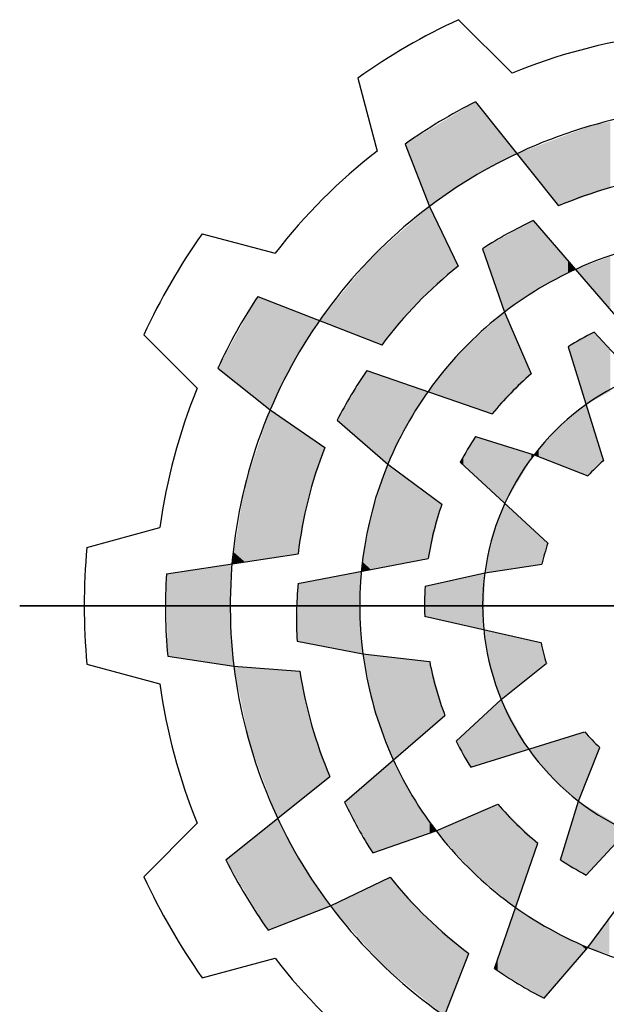
# Model space of a CAD drawing. Extents: x 109 to 1007, y 23 to 671.
# Drawn here: x 176 to 193, y 595 to 623 of the extents above; entities that cross this region are included whole.
import ezdxf

# ---------------------------------------------------------------- set-up
doc = ezdxf.new("R2010")
doc.units = 0
doc.header["$MEASUREMENT"] = 0

# ---------------------------------------------------------------- blocks, each defined once
blk = doc.blocks.new('GUIDE LINES')
at = {"color": 5, "linetype": 'Continuous'}
for p, q in [((-1690.474, 1238.251), (-1687.402, 1235.193)), ((-1696.262, 1234.909), (-1695.15, 1230.72)), ((-1689.507, 1233.546), (-1684.74, 1227.575)), ((-1693.547, 1231.124), (-1692.147, 1227.55)), ((-1692.147, 1227.55), (-1690.501, 1224.127)), ((-1686.203, 1226.734), (-1681.231, 1220.985)), ((-1705.186, 1225.985), (-1700.997, 1224.873)), ((-1689.107, 1225.121), (-1687.846, 1221.49)), ((-1701.996, 1222.394), (-1694.883, 1219.607)), ((-1687.846, 1221.49), (-1686.313, 1217.953)), ((-1708.528, 1220.197), (-1705.471, 1217.125)), ((-1682.705, 1220.337), (-1680.32, 1217.76)), ((-1684.2, 1219.503), (-1682.175, 1212.97)), ((-1704.284, 1218.276), (-1701.285, 1215.881)), ((-1695.73, 1218.147), (-1688.548, 1215.654)), ((-1701.285, 1215.881), (-1698.148, 1213.74)), ((-1697.437, 1215.298), (-1694.53, 1212.783)), ((-1689.501, 1214.356), (-1686.147, 1213.316)), ((-1694.53, 1212.783), (-1691.434, 1210.487)), ((-1690.379, 1212.886), (-1685.359, 1208.241)), ((-1686.147, 1213.316), (-1683.066, 1212.102)), ((-1711.795, 1208.006), (-1707.611, 1209.138)), ((-1707.236, 1206.491), (-1699.682, 1207.634)), ((-1699.686, 1205.946), (-1692.22, 1207.378)), ((-1692.396, 1205.777), (-1688.972, 1206.554)), ((-1688.972, 1206.554), (-1685.696, 1207.043)), ((-1715.646, 1204.664), (-1634.237, 1204.664)), ((-1634.237, 1204.664), (-1715.646, 1204.664)), ((-1692.422, 1204.065), (-1685.752, 1202.553)), ((-1699.74, 1202.625), (-1695.965, 1201.901)), ((-1707.159, 1201.781), (-1703.364, 1201.207)), ((-1695.965, 1201.901), (-1692.136, 1201.46)), ((-1711.795, 1201.322), (-1707.611, 1200.191)), ((-1703.364, 1201.207), (-1699.577, 1200.921)), ((-1688.037, 1199.286), (-1685.445, 1201.347)), ((-1690.614, 1196.901), (-1688.037, 1199.286)), ((-1697.012, 1193.402), (-1691.262, 1198.375)), ((-1689.78, 1195.406), (-1683.248, 1197.43)), ((-1683.593, 1193.458), (-1682.379, 1196.54)), ((-1703.823, 1190.099), (-1697.853, 1194.866)), ((-1683.163, 1189.227), (-1678.518, 1194.247)), ((-1691.767, 1191.76), (-1688.23, 1193.292)), ((-1684.633, 1190.104), (-1683.593, 1193.458)), ((-1708.528, 1189.132), (-1705.471, 1192.204)), ((-1695.398, 1190.499), (-1691.767, 1191.76)), ((-1688.424, 1183.876), (-1685.931, 1191.057)), ((-1697.828, 1187.459), (-1694.405, 1189.104)), ((-1683.061, 1185.076), (-1680.764, 1188.172)), ((-1701.401, 1186.059), (-1697.828, 1187.459)), ((-1692.671, 1177.61), (-1689.884, 1184.723)), ((-1685.575, 1182.169), (-1683.061, 1185.076)), ((-1705.186, 1183.344), (-1700.997, 1184.456))]:
    blk.add_line(p, q, dxfattribs=at)
for centre, radius, start, end in [((-1674.941, 1204.664), 37.004, 114.8186, 125.1814), ((-1674.941, 1204.664), 32.974, 97.7971, 112.2029), ((-1674.941, 1204.664), 32.346, 116.7624, 125.1138), ((-1674.941, 1204.664), 28.632, 96.9357, 126.9357), ((-1674.941, 1204.664), 32.974, 127.7971, 142.2029), ((-1674.941, 1204.664), 24.918, 98.6406, 113.1545), ((-1674.941, 1204.664), 28.632, 126.9357, 156.9357), ((-1675.577, 1204.196), 24.918, 115.2433, 122.8862), ((-1674.941, 1204.664), 37.004, 144.8186, 155.1814), ((-1674.941, 1204.664), 21.204, 97.4868, 127.4868), ((-1674.941, 1204.664), 24.918, 128.6406, 143.1545), ((-1674.941, 1204.664), 32.346, 146.7624, 155.1138), ((-1674.941, 1204.664), 21.204, 127.4868, 157.4868), ((-1674.941, 1204.664), 17.49, 116.3515, 121.9618), ((-1675.257, 1203.941), 24.918, 145.2433, 152.8862), ((-1674.941, 1204.664), 17.49, 130.5548, 141.0747), ((-1674.941, 1204.664), 14.157, 112.3288, 142.3288), ((-1674.941, 1204.664), 32.974, 157.7971, 172.2029), ((-1674.941, 1204.664), 28.632, 156.9357, 186.9357), ((-1674.941, 1204.664), 17.49, 146.3515, 151.9618), ((-1674.941, 1204.664), 24.918, 158.6406, 173.1545), ((-1674.941, 1204.664), 21.204, 157.4868, 187.4868), ((-1674.941, 1204.664), 14.157, 142.3288, 172.3288), ((-1674.941, 1204.664), 11.014, 131.0534, 137.526), ((-1674.941, 1204.664), 17.49, 160.5548, 171.0747), ((-1674.941, 1204.664), 37.004, 174.8186, 185.1814), ((-1674.941, 1204.664), 11.014, 161.0534, 167.526), ((-1674.941, 1204.664), 14.157, 172.3288, 202.3288), ((-1674.941, 1204.664), 32.346, 176.7624, 185.1138), ((-1674.853, 1203.88), 24.918, 175.2433, 182.8862), ((-1674.941, 1204.664), 17.49, 176.3515, 181.9618), ((-1674.941, 1204.664), 11.014, 191.0534, 197.526), ((-1674.941, 1204.664), 21.204, 187.4868, 217.4868), ((-1674.941, 1204.664), 28.632, 186.9357, 216.9357), ((-1674.941, 1204.664), 24.918, 188.6406, 203.1545), ((-1674.941, 1204.664), 17.49, 190.5548, 201.0747), ((-1674.941, 1204.664), 32.974, 187.7971, 202.2029), ((-1674.941, 1204.664), 14.157, 202.3288, 232.3288), ((-1674.941, 1204.664), 11.014, 221.0534, 227.526), ((-1674.941, 1204.664), 17.49, 206.3515, 211.9618), ((-1674.473, 1204.029), 24.918, 205.2433, 212.8862), ((-1674.941, 1204.664), 17.49, 220.5548, 231.0747), ((-1674.941, 1204.664), 14.157, 232.3288, 262.3288), ((-1674.941, 1204.664), 21.204, 217.4868, 247.4868), ((-1674.941, 1204.664), 32.346, 206.7624, 215.1138), ((-1674.941, 1204.664), 17.49, 236.3515, 241.9618), ((-1674.941, 1204.664), 37.004, 204.8186, 215.1814), ((-1674.941, 1204.664), 24.918, 218.6406, 233.1545), ((-1674.941, 1204.664), 28.632, 216.9357, 246.9357), ((-1674.941, 1204.664), 21.204, 247.4868, 277.4868), ((-1674.941, 1204.664), 32.974, 217.7971, 232.2029), ((-1674.218, 1204.349), 24.918, 235.2433, 242.8862)]:
    blk.add_arc(centre, radius, start, end, dxfattribs=at)
for points in [[(-1689.717, 1229.19), (-1692.147, 1231.963), (-1689.717, 1233.42)], [(-1689.507, 1229.302), (-1689.717, 1233.42), (-1689.507, 1233.546)], [(-1689.717, 1229.19), (-1689.717, 1233.42), (-1689.507, 1229.302)], [(-1689.507, 1229.302), (-1689.507, 1233.546), (-1689.107, 1229.516)], [(-1689.107, 1229.516), (-1689.507, 1233.546), (-1689.107, 1233.045)], [(-1689.107, 1229.516), (-1689.107, 1233.045), (-1687.846, 1230.19)], [(-1687.846, 1230.19), (-1689.107, 1233.045), (-1687.846, 1231.466)], [(-1692.147, 1227.55), (-1693.547, 1231.124), (-1692.147, 1231.963)], [(-1692.147, 1227.55), (-1692.147, 1231.963), (-1689.717, 1229.19)], [(-1683.171, 1228.132), (-1683.784, 1231.833), (-1683.171, 1232.063)], [(-1683.066, 1228.169), (-1683.171, 1232.063), (-1683.066, 1232.103)], [(-1683.171, 1228.132), (-1683.171, 1232.063), (-1683.066, 1228.169)], [(-1682.866, 1228.24), (-1683.066, 1232.103), (-1682.866, 1232.178)], [(-1683.066, 1228.169), (-1683.066, 1232.103), (-1682.866, 1228.24)], [(-1682.705, 1228.297), (-1682.866, 1232.178), (-1682.705, 1232.211)], [(-1682.866, 1228.24), (-1682.866, 1232.178), (-1682.705, 1228.297)], [(-1682.175, 1228.485), (-1682.705, 1232.211), (-1682.175, 1232.319)], [(-1682.705, 1228.297), (-1682.705, 1232.211), (-1682.175, 1228.485)], [(-1681.767, 1228.63), (-1682.175, 1232.319), (-1681.767, 1232.402)], [(-1682.175, 1228.485), (-1682.175, 1232.319), (-1681.767, 1228.63)], [(-1687.846, 1230.19), (-1687.846, 1231.466), (-1687.132, 1230.572)], [(-1684.764, 1227.606), (-1685.884, 1231.042), (-1684.764, 1231.463)], [(-1684.74, 1227.575), (-1684.764, 1231.463), (-1684.74, 1231.473)], [(-1684.764, 1227.606), (-1684.764, 1231.463), (-1684.74, 1227.575)], [(-1684.2, 1227.767), (-1684.74, 1231.473), (-1684.2, 1231.676)], [(-1684.74, 1227.575), (-1684.74, 1231.473), (-1684.2, 1227.767)], [(-1683.784, 1227.914), (-1684.2, 1231.676), (-1683.784, 1231.833)], [(-1684.2, 1227.767), (-1684.2, 1231.676), (-1683.784, 1227.914)], [(-1683.784, 1227.914), (-1683.784, 1231.833), (-1683.171, 1228.132)], [(-1686.203, 1229.409), (-1687.132, 1230.572), (-1686.203, 1230.922)], [(-1686.147, 1229.338), (-1686.203, 1230.922), (-1686.147, 1230.943)], [(-1686.203, 1229.409), (-1686.203, 1230.922), (-1686.147, 1229.338)], [(-1685.884, 1229.008), (-1686.147, 1230.943), (-1685.884, 1231.042)], [(-1686.147, 1229.338), (-1686.147, 1230.943), (-1685.884, 1229.008)], [(-1685.884, 1229.008), (-1685.884, 1231.042), (-1684.764, 1227.606)], [(-1692.236, 1222.551), (-1692.835, 1226.942), (-1692.236, 1227.472)], [(-1692.147, 1222.631), (-1692.236, 1227.472), (-1692.147, 1227.55)], [(-1692.236, 1222.551), (-1692.236, 1227.472), (-1692.147, 1222.631)], [(-1692.147, 1222.631), (-1692.147, 1227.55), (-1690.501, 1224.127)], [(-1692.835, 1222.006), (-1693.499, 1226.354), (-1692.835, 1226.942)], [(-1692.835, 1222.006), (-1692.835, 1226.942), (-1692.236, 1222.551)], [(-1693.499, 1221.228), (-1694.53, 1225.442), (-1693.499, 1226.354)], [(-1693.499, 1221.228), (-1693.499, 1226.354), (-1692.835, 1222.006)], [(-1686.203, 1222.609), (-1687.132, 1226.218), (-1686.203, 1226.734)], [(-1686.203, 1222.609), (-1686.203, 1226.734), (-1686.147, 1222.648)], [(-1686.147, 1222.648), (-1686.203, 1226.734), (-1686.147, 1226.67)], [(-1686.147, 1222.648), (-1686.147, 1226.67), (-1685.884, 1222.827)], [(-1685.884, 1222.827), (-1686.147, 1226.67), (-1685.884, 1226.365)], [(-1685.884, 1222.827), (-1685.884, 1226.365), (-1684.764, 1223.419)], [(-1684.764, 1223.419), (-1685.884, 1226.365), (-1684.764, 1225.071)], [(-1687.846, 1221.49), (-1689.107, 1225.121), (-1687.846, 1225.821)], [(-1687.132, 1221.976), (-1687.846, 1225.821), (-1687.132, 1226.218)], [(-1687.846, 1221.49), (-1687.846, 1225.821), (-1687.132, 1221.976)], [(-1687.132, 1221.976), (-1687.132, 1226.218), (-1686.203, 1222.609)], [(-1694.53, 1220.02), (-1694.883, 1225.13), (-1694.53, 1225.442)], [(-1694.53, 1220.02), (-1694.53, 1225.442), (-1693.499, 1221.228)], [(-1694.883, 1219.607), (-1695.561, 1224.53), (-1694.883, 1225.13)], [(-1694.883, 1219.607), (-1694.883, 1225.13), (-1694.53, 1220.02)], [(-1684.764, 1223.419), (-1684.764, 1225.071), (-1684.74, 1223.432)], [(-1684.74, 1223.432), (-1684.764, 1225.071), (-1684.74, 1225.042)], [(-1684.74, 1223.432), (-1684.74, 1225.042), (-1684.2, 1223.717)], [(-1684.2, 1223.717), (-1684.74, 1225.042), (-1684.2, 1224.418)], [(-1681.767, 1221.605), (-1682.175, 1224.534), (-1681.767, 1224.685)], [(-1695.73, 1219.939), (-1697.437, 1222.243), (-1695.73, 1224.324)], [(-1695.561, 1219.873), (-1695.73, 1224.324), (-1695.561, 1224.53)], [(-1695.73, 1219.939), (-1695.73, 1224.324), (-1695.561, 1219.873)], [(-1695.561, 1219.873), (-1695.561, 1224.53), (-1694.883, 1219.607)], [(-1684.2, 1223.717), (-1684.2, 1224.418), (-1683.784, 1223.937)], [(-1683.171, 1223.229), (-1683.784, 1223.937), (-1683.171, 1224.164)], [(-1683.066, 1223.106), (-1683.171, 1224.164), (-1683.066, 1224.203)], [(-1683.171, 1223.229), (-1683.171, 1224.164), (-1683.066, 1223.106)], [(-1682.866, 1222.876), (-1683.066, 1224.203), (-1682.866, 1224.278)], [(-1683.066, 1223.106), (-1683.066, 1224.203), (-1682.866, 1222.876)], [(-1682.705, 1222.689), (-1682.866, 1224.278), (-1682.705, 1224.337)], [(-1682.866, 1222.876), (-1682.866, 1224.278), (-1682.705, 1222.689)], [(-1682.175, 1222.077), (-1682.705, 1224.337), (-1682.175, 1224.534)], [(-1682.705, 1222.689), (-1682.705, 1224.337), (-1682.175, 1222.077)], [(-1682.175, 1222.077), (-1682.175, 1224.534), (-1681.767, 1221.605)], [(-1701.996, 1216.449), (-1704.284, 1218.276), (-1701.996, 1222.394)], [(-1701.996, 1216.449), (-1701.996, 1222.394), (-1701.285, 1215.881)], [(-1701.285, 1215.881), (-1701.996, 1222.394), (-1701.285, 1222.115)], [(-1701.285, 1215.881), (-1701.285, 1222.115), (-1700, 1218.516)], [(-1700, 1218.516), (-1701.285, 1222.115), (-1700, 1221.612)], [(-1697.437, 1220.608), (-1698.453, 1221.005), (-1697.437, 1222.243)], [(-1697.437, 1220.608), (-1697.437, 1222.243), (-1695.73, 1219.939)], [(-1700, 1218.516), (-1700, 1221.612), (-1698.453, 1221.005)], [(-1687.846, 1216.376), (-1688.546, 1220.865), (-1687.846, 1221.49)], [(-1687.846, 1216.376), (-1687.846, 1221.49), (-1687.828, 1216.394)], [(-1687.828, 1216.394), (-1687.846, 1221.49), (-1687.828, 1221.449)], [(-1687.828, 1216.394), (-1687.828, 1221.449), (-1686.313, 1217.953)], [(-1688.548, 1215.654), (-1688.972, 1220.484), (-1688.548, 1220.862)], [(-1688.546, 1215.656), (-1688.548, 1220.862), (-1688.546, 1220.865)], [(-1688.548, 1215.654), (-1688.548, 1220.862), (-1688.546, 1215.656)], [(-1688.546, 1215.656), (-1688.546, 1220.865), (-1687.846, 1216.376)], [(-1688.972, 1215.801), (-1689.501, 1220.011), (-1688.972, 1220.484)], [(-1688.972, 1215.801), (-1688.972, 1220.484), (-1688.548, 1215.654)], [(-1683.066, 1216.242), (-1683.171, 1220.077), (-1683.066, 1220.136)], [(-1682.866, 1216.352), (-1683.066, 1220.136), (-1682.866, 1220.247)], [(-1683.066, 1216.242), (-1683.066, 1220.136), (-1682.866, 1216.352)], [(-1682.705, 1216.441), (-1682.866, 1220.247), (-1682.705, 1220.337)], [(-1682.866, 1216.352), (-1682.866, 1220.247), (-1682.705, 1216.441)], [(-1682.705, 1216.441), (-1682.705, 1220.337), (-1682.175, 1216.734)], [(-1682.175, 1216.734), (-1682.705, 1220.337), (-1682.175, 1219.765)], [(-1689.501, 1215.984), (-1690.212, 1219.376), (-1689.501, 1220.011)], [(-1689.501, 1215.984), (-1689.501, 1220.011), (-1688.972, 1215.801)], [(-1683.784, 1218.16), (-1684.2, 1219.503), (-1683.784, 1219.735)], [(-1683.171, 1216.184), (-1683.784, 1219.735), (-1683.171, 1220.077)], [(-1683.784, 1218.16), (-1683.784, 1219.735), (-1683.171, 1216.184)], [(-1683.171, 1216.184), (-1683.171, 1220.077), (-1683.066, 1216.242)], [(-1682.175, 1216.734), (-1682.175, 1219.765), (-1681.767, 1216.96)], [(-1681.767, 1216.96), (-1682.175, 1219.765), (-1681.767, 1219.324)], [(-1690.501, 1216.332), (-1692.147, 1217.04), (-1690.501, 1219.027)], [(-1690.379, 1216.289), (-1690.501, 1219.027), (-1690.379, 1219.174)], [(-1690.501, 1216.332), (-1690.501, 1219.027), (-1690.379, 1216.289)], [(-1690.212, 1216.231), (-1690.379, 1219.174), (-1690.212, 1219.376)], [(-1690.379, 1216.289), (-1690.379, 1219.174), (-1690.212, 1216.231)], [(-1690.212, 1216.231), (-1690.212, 1219.376), (-1689.501, 1215.984)], [(-1695.73, 1213.821), (-1697.437, 1215.298), (-1695.73, 1218.147)], [(-1695.73, 1213.821), (-1695.73, 1218.147), (-1695.561, 1213.675)], [(-1695.561, 1213.675), (-1695.73, 1218.147), (-1695.561, 1218.088)], [(-1695.561, 1213.675), (-1695.561, 1218.088), (-1694.883, 1213.088)], [(-1694.883, 1213.088), (-1695.561, 1218.088), (-1694.883, 1217.853)], [(-1694.883, 1213.088), (-1694.883, 1217.853), (-1694.53, 1212.783)], [(-1694.53, 1212.783), (-1694.883, 1217.853), (-1694.53, 1217.73)], [(-1694.53, 1212.783), (-1694.53, 1217.73), (-1693.499, 1214.923)], [(-1693.499, 1214.923), (-1694.53, 1217.73), (-1693.499, 1217.372)], [(-1693.499, 1214.923), (-1693.499, 1217.372), (-1692.835, 1215.979)], [(-1692.835, 1215.979), (-1693.499, 1217.372), (-1692.835, 1217.142)], [(-1692.835, 1215.979), (-1692.835, 1217.142), (-1692.236, 1216.934)], [(-1692.147, 1216.903), (-1692.236, 1216.934), (-1692.147, 1217.04)], [(-1692.147, 1216.903), (-1692.147, 1217.04), (-1690.501, 1216.332)], [(-1683.171, 1212.143), (-1683.784, 1215.674), (-1683.171, 1216.184)], [(-1683.171, 1212.143), (-1683.171, 1216.184), (-1683.066, 1212.102)], [(-1683.066, 1212.102), (-1683.171, 1216.184), (-1683.066, 1215.843)], [(-1701.285, 1207.392), (-1702.731, 1211.558), (-1701.285, 1215.881)], [(-1701.285, 1207.392), (-1701.285, 1215.881), (-1699.74, 1207.626)], [(-1699.74, 1207.626), (-1701.285, 1215.881), (-1699.74, 1214.827)], [(-1683.784, 1212.385), (-1684.2, 1215.328), (-1683.784, 1215.674)], [(-1683.784, 1212.385), (-1683.784, 1215.674), (-1683.171, 1212.143)], [(-1683.066, 1212.102), (-1683.066, 1215.843), (-1682.866, 1212.297)], [(-1682.866, 1212.297), (-1683.066, 1215.843), (-1682.866, 1215.199)], [(-1684.2, 1212.549), (-1684.74, 1214.88), (-1684.2, 1215.328)], [(-1684.2, 1212.549), (-1684.2, 1215.328), (-1683.784, 1212.385)], [(-1682.866, 1212.297), (-1682.866, 1215.199), (-1682.705, 1212.454)], [(-1682.705, 1212.454), (-1682.866, 1215.199), (-1682.705, 1214.679)], [(-1699.74, 1207.626), (-1699.74, 1214.827), (-1699.686, 1207.634)], [(-1699.686, 1207.634), (-1699.74, 1214.827), (-1699.686, 1214.79)], [(-1699.686, 1207.634), (-1699.686, 1214.79), (-1699.682, 1207.634)], [(-1699.682, 1207.634), (-1699.686, 1214.79), (-1699.682, 1214.787)], [(-1699.682, 1207.634), (-1699.682, 1214.787), (-1699.109, 1210.736)], [(-1699.109, 1210.736), (-1699.682, 1214.787), (-1699.109, 1214.396)], [(-1684.764, 1212.771), (-1685.884, 1213.61), (-1684.764, 1214.859)], [(-1684.74, 1212.761), (-1684.764, 1214.859), (-1684.74, 1214.88)], [(-1684.764, 1212.771), (-1684.764, 1214.859), (-1684.74, 1212.761)], [(-1684.74, 1212.761), (-1684.74, 1214.88), (-1684.2, 1212.549)], [(-1682.705, 1212.454), (-1682.705, 1214.679), (-1682.175, 1212.97)], [(-1699.109, 1210.736), (-1699.109, 1214.396), (-1698.148, 1213.74)], [(-1689.501, 1212.074), (-1690.212, 1213.166), (-1689.501, 1214.356)], [(-1689.501, 1212.074), (-1689.501, 1214.356), (-1688.972, 1211.584)], [(-1688.972, 1211.584), (-1689.501, 1214.356), (-1688.972, 1214.192)], [(-1688.972, 1211.584), (-1688.972, 1214.192), (-1688.548, 1211.192)], [(-1688.548, 1211.192), (-1688.972, 1214.192), (-1688.548, 1214.06)], [(-1688.548, 1211.192), (-1688.548, 1214.06), (-1688.546, 1211.189)], [(-1688.546, 1211.189), (-1688.548, 1214.06), (-1688.546, 1214.059)], [(-1688.546, 1211.189), (-1688.546, 1214.059), (-1687.846, 1210.542)], [(-1687.846, 1210.542), (-1688.546, 1214.059), (-1687.846, 1213.843)], [(-1687.846, 1210.542), (-1687.846, 1213.843), (-1687.828, 1210.525)], [(-1687.828, 1210.525), (-1687.846, 1213.843), (-1687.828, 1213.837)], [(-1687.828, 1210.525), (-1687.828, 1213.837), (-1686.313, 1213.04)], [(-1686.313, 1213.04), (-1687.828, 1213.837), (-1686.313, 1213.368)], [(-1686.313, 1213.04), (-1686.313, 1213.368), (-1686.147, 1213.316)], [(-1685.884, 1213.212), (-1686.147, 1213.316), (-1685.884, 1213.61)], [(-1685.884, 1213.212), (-1685.884, 1213.61), (-1684.764, 1212.771)], [(-1694.53, 1206.935), (-1695.522, 1209.77), (-1694.53, 1212.783)], [(-1694.53, 1206.935), (-1694.53, 1212.783), (-1692.422, 1207.339)], [(-1692.422, 1207.339), (-1694.53, 1212.783), (-1692.422, 1211.219)], [(-1690.212, 1212.731), (-1690.379, 1212.886), (-1690.212, 1213.166)], [(-1690.212, 1212.731), (-1690.212, 1213.166), (-1689.501, 1212.074)], [(-1702.731, 1207.173), (-1703.364, 1207.722), (-1702.731, 1211.558)], [(-1702.731, 1207.173), (-1702.731, 1211.558), (-1701.285, 1207.392)], [(-1692.422, 1207.339), (-1692.422, 1211.219), (-1692.396, 1207.344)], [(-1692.396, 1207.344), (-1692.422, 1211.219), (-1692.396, 1211.201)], [(-1692.396, 1207.344), (-1692.396, 1211.201), (-1692.22, 1207.378)], [(-1692.22, 1207.378), (-1692.396, 1211.201), (-1692.22, 1211.07)], [(-1692.22, 1207.378), (-1692.22, 1211.07), (-1691.434, 1210.487)], [(-1687.828, 1206.725), (-1687.846, 1210.478), (-1687.828, 1210.525)], [(-1687.828, 1206.725), (-1687.828, 1210.525), (-1686.313, 1206.951)], [(-1686.313, 1206.951), (-1687.828, 1210.525), (-1686.313, 1209.123)], [(-1687.846, 1206.722), (-1688.546, 1208.582), (-1687.846, 1210.478)], [(-1687.846, 1206.722), (-1687.846, 1210.478), (-1687.828, 1206.725)], [(-1695.522, 1206.745), (-1695.965, 1207.162), (-1695.522, 1209.77)], [(-1695.522, 1206.745), (-1695.522, 1209.77), (-1694.53, 1206.935)], [(-1686.313, 1206.951), (-1686.313, 1209.123), (-1686.147, 1206.976)], [(-1686.147, 1206.976), (-1686.313, 1209.123), (-1686.147, 1208.97)], [(-1686.147, 1206.976), (-1686.147, 1208.97), (-1685.696, 1207.043)], [(-1685.696, 1207.043), (-1686.147, 1208.97), (-1685.696, 1208.552)], [(-1688.548, 1206.617), (-1688.972, 1206.554), (-1688.548, 1208.569)], [(-1688.546, 1206.618), (-1688.548, 1208.569), (-1688.546, 1208.582)], [(-1688.548, 1206.617), (-1688.548, 1208.569), (-1688.546, 1206.618)], [(-1688.546, 1206.618), (-1688.546, 1208.582), (-1687.846, 1206.722)], [(-1685.696, 1207.043), (-1685.696, 1208.552), (-1685.359, 1208.241)], [(-1703.364, 1207.077), (-1703.473, 1207.061), (-1703.364, 1207.722)], [(-1703.364, 1207.077), (-1703.364, 1207.722), (-1702.731, 1207.173)], [(-1695.965, 1206.66), (-1696.053, 1206.643), (-1695.965, 1207.162)], [(-1695.965, 1206.66), (-1695.965, 1207.162), (-1695.522, 1206.745)], [(-1703.569, 1201.238), (-1707.159, 1206.503), (-1703.569, 1207.046)], [(-1703.569, 1204.131), (-1703.569, 1207.046), (-1703.473, 1207.061)], [(-1696.142, 1201.935), (-1698.148, 1206.241), (-1696.142, 1206.626)], [(-1696.142, 1204.27), (-1696.142, 1206.626), (-1696.053, 1206.643)], [(-1689.032, 1203.297), (-1689.032, 1206.54), (-1688.972, 1206.554)], [(-1707.159, 1201.781), (-1707.236, 1206.491), (-1707.159, 1206.503)], [(-1707.159, 1201.781), (-1707.159, 1206.503), (-1703.569, 1201.238)], [(-1699.109, 1202.504), (-1699.682, 1205.947), (-1699.109, 1206.057)], [(-1698.148, 1202.32), (-1699.109, 1206.057), (-1698.148, 1206.241)], [(-1699.109, 1202.504), (-1699.109, 1206.057), (-1698.148, 1202.32)], [(-1698.148, 1202.32), (-1698.148, 1206.241), (-1696.142, 1201.935)], [(-1691.434, 1203.842), (-1692.22, 1205.817), (-1691.434, 1205.996)], [(-1689.032, 1203.297), (-1691.434, 1205.996), (-1689.032, 1206.54)], [(-1691.434, 1203.842), (-1691.434, 1205.996), (-1689.032, 1203.297)], [(-1699.686, 1202.615), (-1699.74, 1202.625), (-1699.686, 1205.946)], [(-1699.682, 1202.614), (-1699.686, 1205.946), (-1699.682, 1205.947)], [(-1699.686, 1202.615), (-1699.686, 1205.946), (-1699.682, 1202.614)], [(-1699.682, 1202.614), (-1699.682, 1205.947), (-1699.109, 1202.504)], [(-1692.396, 1204.06), (-1692.422, 1204.065), (-1692.396, 1205.777)], [(-1692.22, 1204.02), (-1692.396, 1205.777), (-1692.22, 1205.817)], [(-1692.396, 1204.06), (-1692.396, 1205.777), (-1692.22, 1204.02)], [(-1692.22, 1204.02), (-1692.22, 1205.817), (-1691.434, 1203.842)], [(-1703.569, 1201.238), (-1703.569, 1204.131), (-1703.473, 1201.223)], [(-1703.473, 1201.223), (-1703.569, 1204.131), (-1703.473, 1202.766)], [(-1696.142, 1201.935), (-1696.142, 1204.27), (-1696.053, 1201.918)], [(-1696.053, 1201.918), (-1696.142, 1204.27), (-1696.053, 1203.082)], [(-1688.972, 1202.944), (-1689.032, 1203.297), (-1688.972, 1203.283)], [(-1688.972, 1202.944), (-1688.972, 1203.283), (-1688.682, 1201.255)], [(-1688.682, 1201.255), (-1688.972, 1203.283), (-1688.682, 1203.217)], [(-1688.682, 1201.255), (-1688.682, 1203.217), (-1688.037, 1199.286)], [(-1688.037, 1199.286), (-1688.682, 1203.217), (-1688.037, 1203.071)], [(-1703.473, 1201.223), (-1703.473, 1202.766), (-1703.364, 1201.207)], [(-1696.053, 1201.918), (-1696.053, 1203.082), (-1695.965, 1201.901)], [(-1688.037, 1199.286), (-1688.037, 1203.071), (-1685.752, 1201.103)], [(-1685.752, 1201.103), (-1688.037, 1203.071), (-1685.752, 1202.553)], [(-1685.752, 1201.103), (-1685.752, 1202.553), (-1685.445, 1201.347)], [(-1695.398, 1199.182), (-1695.965, 1201.901), (-1695.398, 1201.836)], [(-1695.398, 1199.182), (-1695.398, 1201.836), (-1695.318, 1198.796)], [(-1695.318, 1198.796), (-1695.398, 1201.836), (-1695.318, 1201.827)], [(-1695.318, 1198.796), (-1695.318, 1201.827), (-1694.214, 1195.822)], [(-1694.214, 1195.822), (-1695.318, 1201.827), (-1694.214, 1201.7)], [(-1694.214, 1195.822), (-1694.214, 1201.7), (-1693.105, 1196.781)], [(-1693.105, 1196.781), (-1694.214, 1201.7), (-1693.105, 1201.572)], [(-1693.105, 1196.781), (-1693.105, 1201.572), (-1692.136, 1197.619)], [(-1692.136, 1197.619), (-1693.105, 1201.572), (-1692.136, 1201.46)], [(-1702.455, 1196.74), (-1703.364, 1201.207), (-1702.455, 1201.138)], [(-1702.455, 1196.74), (-1702.455, 1201.138), (-1701.401, 1193.94)], [(-1701.401, 1193.94), (-1702.455, 1201.138), (-1701.401, 1201.058)], [(-1701.401, 1193.94), (-1701.401, 1201.058), (-1700.849, 1192.474)], [(-1700.849, 1192.474), (-1701.401, 1201.058), (-1700.849, 1201.017)], [(-1700.849, 1192.474), (-1700.849, 1201.017), (-1699.577, 1193.489)], [(-1699.577, 1193.489), (-1700.849, 1201.017), (-1699.577, 1200.921)], [(-1699.577, 1193.489), (-1699.577, 1200.921), (-1699.467, 1193.577)], [(-1699.467, 1193.577), (-1699.577, 1200.921), (-1699.467, 1200.414)], [(-1692.136, 1197.619), (-1692.136, 1201.46), (-1691.767, 1197.938)], [(-1691.767, 1197.938), (-1692.136, 1201.46), (-1691.767, 1200.158)], [(-1699.467, 1193.577), (-1699.467, 1200.414), (-1698.907, 1194.024)], [(-1698.907, 1194.024), (-1699.467, 1200.414), (-1698.907, 1197.839)], [(-1691.767, 1197.938), (-1691.767, 1200.158), (-1691.262, 1198.375)], [(-1688.037, 1195.946), (-1689.78, 1197.673), (-1688.037, 1199.286)], [(-1688.037, 1195.946), (-1688.037, 1199.286), (-1686.461, 1196.434)], [(-1698.907, 1194.024), (-1698.907, 1197.839), (-1697.853, 1194.866)], [(-1689.78, 1195.406), (-1690.614, 1196.901), (-1689.78, 1197.673)], [(-1689.78, 1195.406), (-1689.78, 1197.673), (-1688.037, 1195.946)], [(-1683.593, 1193.458), (-1685.136, 1196.845), (-1683.593, 1197.323)], [(-1683.248, 1194.336), (-1683.593, 1197.323), (-1683.248, 1197.43)], [(-1683.593, 1193.458), (-1683.593, 1197.323), (-1683.248, 1194.336)], [(-1683.248, 1194.336), (-1683.248, 1197.43), (-1682.379, 1196.54)], [(-1685.136, 1194.841), (-1686.461, 1196.434), (-1685.136, 1196.845)], [(-1685.136, 1194.841), (-1685.136, 1196.845), (-1683.593, 1193.458)], [(-1694.214, 1190.91), (-1695.318, 1194.867), (-1694.214, 1195.822)], [(-1694.214, 1190.91), (-1694.214, 1195.822), (-1693.105, 1191.295)], [(-1693.105, 1191.295), (-1694.214, 1195.822), (-1693.105, 1193.722)], [(-1695.398, 1190.499), (-1695.965, 1194.307), (-1695.398, 1194.798)], [(-1695.318, 1190.527), (-1695.398, 1194.798), (-1695.318, 1194.867)], [(-1695.398, 1190.499), (-1695.398, 1194.798), (-1695.318, 1190.527)], [(-1695.318, 1190.527), (-1695.318, 1194.867), (-1694.214, 1190.91)], [(-1695.965, 1191.519), (-1697.012, 1193.402), (-1695.965, 1194.307)], [(-1695.965, 1191.519), (-1695.965, 1194.307), (-1695.398, 1190.499)], [(-1693.105, 1191.295), (-1693.105, 1193.722), (-1692.136, 1191.632)], [(-1692.136, 1191.632), (-1693.105, 1193.722), (-1692.136, 1192.301)], [(-1688.793, 1188.681), (-1689.654, 1192.676), (-1688.793, 1193.049)], [(-1688.553, 1188.482), (-1688.793, 1193.049), (-1688.553, 1193.152)], [(-1688.793, 1188.681), (-1688.793, 1193.049), (-1688.553, 1188.482)], [(-1688.424, 1188.375), (-1688.553, 1193.152), (-1688.424, 1193.209)], [(-1688.553, 1188.482), (-1688.553, 1193.152), (-1688.424, 1188.375)], [(-1688.23, 1188.215), (-1688.424, 1193.209), (-1688.23, 1193.292)], [(-1688.424, 1188.375), (-1688.424, 1193.209), (-1688.23, 1188.215)], [(-1688.23, 1188.215), (-1688.23, 1193.292), (-1687.211, 1187.37)], [(-1687.211, 1187.37), (-1688.23, 1193.292), (-1687.211, 1192.302)], [(-1683.593, 1189.484), (-1684.633, 1190.104), (-1683.593, 1193.458)], [(-1683.593, 1189.484), (-1683.593, 1193.458), (-1683.163, 1189.227)], [(-1683.163, 1189.227), (-1683.593, 1193.458), (-1683.163, 1193.199)], [(-1683.163, 1189.227), (-1683.163, 1193.199), (-1683.061, 1189.337)], [(-1683.061, 1189.337), (-1683.163, 1193.199), (-1683.061, 1193.138)], [(-1683.061, 1189.337), (-1683.061, 1193.138), (-1680.803, 1191.777)], [(-1700.849, 1186.275), (-1701.401, 1192.033), (-1700.849, 1192.474)], [(-1700.849, 1186.275), (-1700.849, 1192.474), (-1699.577, 1186.773)], [(-1699.577, 1186.773), (-1700.849, 1192.474), (-1699.577, 1190.095)], [(-1689.884, 1189.652), (-1691.283, 1191.97), (-1689.884, 1192.576)], [(-1689.654, 1189.394), (-1689.884, 1192.576), (-1689.654, 1192.676)], [(-1689.884, 1189.652), (-1689.884, 1192.576), (-1689.654, 1189.394)], [(-1689.654, 1189.394), (-1689.654, 1192.676), (-1688.793, 1188.681)], [(-1701.401, 1186.059), (-1702.455, 1191.191), (-1701.401, 1192.033)], [(-1701.401, 1186.059), (-1701.401, 1192.033), (-1700.849, 1186.275)], [(-1692.136, 1191.632), (-1692.136, 1192.301), (-1691.767, 1191.76)], [(-1691.283, 1191.218), (-1691.767, 1191.76), (-1691.283, 1191.97)], [(-1691.283, 1191.218), (-1691.283, 1191.97), (-1689.884, 1189.652)], [(-1687.211, 1187.37), (-1687.211, 1192.302), (-1686.159, 1190.401)], [(-1686.159, 1190.401), (-1687.211, 1192.302), (-1686.159, 1191.279)], [(-1702.455, 1187.817), (-1703.364, 1190.465), (-1702.455, 1191.191)], [(-1702.455, 1187.817), (-1702.455, 1191.191), (-1701.401, 1186.059)], [(-1686.159, 1190.401), (-1686.159, 1191.279), (-1685.931, 1191.057)], [(-1703.364, 1189.334), (-1703.823, 1190.099), (-1703.364, 1190.465)], [(-1703.364, 1189.334), (-1703.364, 1190.465), (-1702.455, 1187.817)], [(-1699.577, 1186.773), (-1699.577, 1190.095), (-1699.467, 1186.816)], [(-1699.467, 1186.816), (-1699.577, 1190.095), (-1699.467, 1189.889)], [(-1699.467, 1186.816), (-1699.467, 1189.889), (-1698.907, 1187.036)], [(-1698.907, 1187.036), (-1699.467, 1189.889), (-1698.907, 1189.058)], [(-1698.907, 1187.036), (-1698.907, 1189.058), (-1697.853, 1187.449)], [(-1697.853, 1187.449), (-1698.907, 1189.058), (-1697.853, 1187.496)], [(-1694.405, 1183.714), (-1694.807, 1188.911), (-1694.405, 1189.104)], [(-1694.405, 1183.714), (-1694.405, 1189.104), (-1692.671, 1182.292)], [(-1692.671, 1182.292), (-1694.405, 1189.104), (-1692.671, 1187.197)], [(-1694.807, 1184.044), (-1697.828, 1187.459), (-1694.807, 1188.911)], [(-1694.807, 1184.044), (-1694.807, 1188.911), (-1694.405, 1183.714)], [(-1697.853, 1187.449), (-1697.853, 1187.496), (-1697.828, 1187.459)], [(-1687.211, 1183.149), (-1688.23, 1184.433), (-1687.211, 1187.37)], [(-1687.211, 1183.149), (-1687.211, 1187.37), (-1686.159, 1182.518)], [(-1686.159, 1182.518), (-1687.211, 1187.37), (-1686.159, 1186.709)], [(-1692.671, 1182.292), (-1692.671, 1187.197), (-1692.283, 1181.974)], [(-1692.283, 1181.974), (-1692.671, 1187.197), (-1692.283, 1186.77)], [(-1692.283, 1181.974), (-1692.283, 1186.77), (-1691.767, 1181.55)], [(-1691.767, 1181.55), (-1692.283, 1186.77), (-1691.767, 1186.33)], [(-1691.767, 1181.55), (-1691.767, 1186.33), (-1691.283, 1181.153)], [(-1691.283, 1181.153), (-1691.767, 1186.33), (-1691.283, 1185.917)], [(-1686.159, 1182.518), (-1686.159, 1186.709), (-1685.931, 1182.382)], [(-1685.931, 1182.382), (-1686.159, 1186.709), (-1685.931, 1186.566)], [(-1685.931, 1182.382), (-1685.931, 1186.566), (-1685.575, 1182.169)], [(-1685.575, 1182.169), (-1685.931, 1186.566), (-1685.575, 1186.342)], [(-1685.575, 1182.169), (-1685.575, 1186.342), (-1685.2, 1182.602)], [(-1685.2, 1182.602), (-1685.575, 1186.342), (-1685.2, 1186.107)], [(-1681.836, 1184.673), (-1683.061, 1185.076), (-1681.836, 1186.727)], [(-1691.283, 1181.153), (-1691.283, 1185.917), (-1689.884, 1184.723)], [(-1685.2, 1182.602), (-1685.2, 1186.107), (-1684.633, 1183.258)], [(-1684.633, 1183.258), (-1685.2, 1186.107), (-1684.633, 1185.833)], [(-1684.633, 1183.258), (-1684.633, 1185.833), (-1683.593, 1184.46)], [(-1683.593, 1184.46), (-1684.633, 1185.833), (-1683.593, 1185.333)], [(-1683.593, 1184.46), (-1683.593, 1185.333), (-1683.163, 1184.957)], [(-1683.163, 1184.957), (-1683.593, 1185.333), (-1683.163, 1185.125)], [(-1683.163, 1184.957), (-1683.163, 1185.125), (-1683.061, 1185.076)], [(-1688.23, 1183.76), (-1688.424, 1183.876), (-1688.23, 1184.433)], [(-1688.23, 1183.76), (-1688.23, 1184.433), (-1687.211, 1183.149)]]:
    blk.add_solid(points, dxfattribs=at)
blk = doc.blocks.new('GUIDE LINES1')
at = {"color": 3, "linetype": 'Continuous'}
blk.add_blockref('GUIDE LINES', (0, 0), dxfattribs=at)

msp = doc.modelspace()

# ---------------------------------------------------------------- block references
at = {"color": 3, "linetype": 'Continuous', "xscale": 0.4840000000000001, "yscale": 0.4840000000000001, "zscale": 0.4840000000000001}
msp.add_blockref('GUIDE LINES1', (1006.765, 23.233), dxfattribs=at)

doc.saveas('drawing.dxf')
